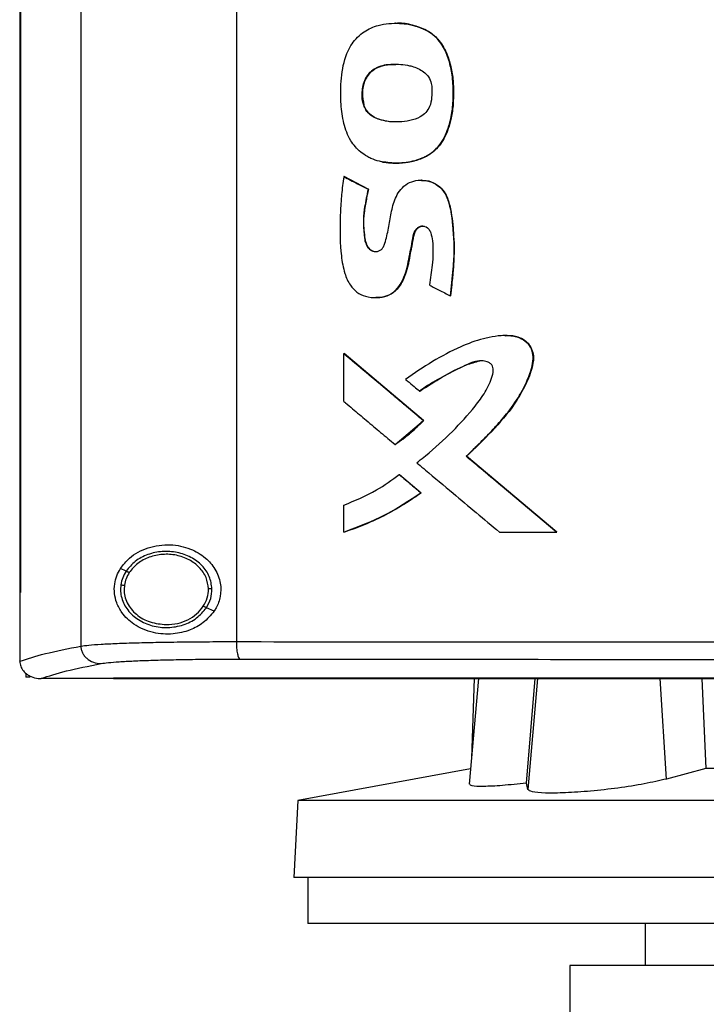
# Model space of a CAD drawing. Extents: x 0.4 to 10.6, y 0.4 to 8.1.
# Drawn here: x 7.3 to 7.4, y 3.4 to 3.6 of the extents above; entities that cross this region are included whole.
import ezdxf

# ---------------------------------------------------------------- set-up
doc = ezdxf.new("R2010")
doc.units = 0
doc.linetypes.add('SLD-SOLID', pattern=[0])
doc.layers.get('0').update_dxf_attribs({"linetype": 'CONTINUOUS'})

msp = doc.modelspace()

# ---------------------------------------------------------------- linework, layer by layer
at = {"color": 7, "linetype": 'SLD-SOLID'}
for p, q in [((7.28931, 3.72672), (7.28931, 3.43437)), ((7.31833, 3.72588), (7.31833, 3.4352)), ((7.27791, 3.7167), (7.27791, 3.44439)), ((7.27807, 3.7167), (7.27807, 3.44439)), ((7.27808, 3.7167), (7.27808, 3.44439)), ((7.34801, 3.55053), (7.34797, 3.55053)), ((7.35377, 3.54921), (7.3538, 3.54921)), ((7.3538, 3.54921), (7.35383, 3.54921)), ((7.34212, 3.53525), (7.34208, 3.53525)), ((7.34212, 3.53525), (7.34214, 3.53525)), ((7.33841, 3.52193), (7.33837, 3.52193)), ((7.33841, 3.52193), (7.33843, 3.52193)), ((7.34292, 3.51956), (7.33841, 3.52193)), ((7.33843, 3.52193), (7.34294, 3.51956)), ((7.35285, 3.52128), (7.35281, 3.52128)), ((7.35288, 3.52128), (7.35282, 3.52128)), ((7.34288, 3.51956), (7.34292, 3.51956)), ((7.34294, 3.51956), (7.34292, 3.51956)), ((7.35819, 3.49969), (7.35822, 3.49969)), ((7.35822, 3.49969), (7.35824, 3.49969)), ((7.33837, 3.48), (7.33837, 3.48894)), ((7.33837, 3.48894), (7.33841, 3.48894)), ((7.35324, 3.47647), (7.33841, 3.48894)), ((7.33843, 3.48894), (7.33841, 3.48894)), ((7.33843, 3.48894), (7.35326, 3.47647)), ((7.35249, 3.48193), (7.35253, 3.48193)), ((7.34796, 3.47197), (7.35324, 3.47647)), ((7.3532, 3.47647), (7.35324, 3.47647)), ((7.35324, 3.47647), (7.35326, 3.47647)), ((7.34792, 3.47197), (7.34796, 3.47197)), ((7.34796, 3.47197), (7.34798, 3.47197)), ((7.36122, 3.46977), (7.36118, 3.46977)), ((7.36122, 3.46977), (7.36124, 3.46977)), ((7.37808, 3.45564), (7.36122, 3.46977)), ((7.36124, 3.46977), (7.37811, 3.45564)), ((7.34872, 3.46636), (7.34876, 3.46636)), ((7.34876, 3.46636), (7.35279, 3.46297)), ((7.34876, 3.46636), (7.34878, 3.46636)), ((7.34878, 3.46636), (7.35281, 3.46297)), ((7.35276, 3.46297), (7.35279, 3.46297)), ((7.35281, 3.46297), (7.35279, 3.46297)), ((7.33837, 3.45564), (7.33837, 3.46067)), ((7.33841, 3.45564), (7.33837, 3.45564)), ((7.33841, 3.45564), (7.33843, 3.45564)), ((7.36739, 3.45564), (7.37806, 3.45564)), ((7.37806, 3.45564), (7.37808, 3.45564)), ((7.37808, 3.45564), (7.37811, 3.45564)), ((7.29776, 3.44834), (7.2967, 3.44882)), ((7.29743, 3.44572), (7.29737, 3.44493)), ((7.27792, 3.44439), (7.27792, 3.43162)), ((7.27807, 3.44439), (7.27808, 3.44439)), ((7.31416, 3.44088), (7.31274, 3.44153)), ((7.27793, 3.43153), (7.27792, 3.43162)), ((7.27907, 3.42934), (7.27907, 3.4286)), ((7.27989, 3.4286), (7.27907, 3.4286)), ((7.28185, 3.42832), (7.28192, 3.42832)), ((7.29543, 3.42838), (7.29543, 3.42835)), ((7.29543, 3.42835), (7.29543, 3.42831)), ((7.3635, 3.42831), (7.36177, 3.40861)), ((7.3627, 3.42831), (7.3622, 3.41348)), ((7.37242, 3.4088), (7.37408, 3.42831)), ((7.40515, 3.42831), (7.40592, 3.41152)), ((7.36202, 3.4115), (7.32982, 3.40558)), ((7.40592, 3.41152), (7.39853, 3.40958)), ((7.54077, 3.41152), (7.40592, 3.41152)), ((7.37271, 3.40763), (7.37242, 3.4088)), ((7.32982, 3.40558), (7.32906, 3.39118)), ((7.61687, 3.40558), (7.32982, 3.40558)), ((7.61763, 3.39118), (7.32906, 3.39118)), ((7.33168, 3.39118), (7.33168, 3.38265)), ((7.47334, 3.38265), (7.33168, 3.38265)), ((7.3946, 3.38265), (7.3946, 3.37478)), ((7.3805, 3.37478), (7.3805, 3.36034)), ((7.47334, 3.37478), (7.3805, 3.37478))]:
    msp.add_line(p, q, dxfattribs=at)
at = {"color": 8, "linetype": 'SLD-SOLID'}
for p, q in [((7.37452, 3.42831), (7.37271, 3.40763)), ((7.39853, 3.40958), (7.39737, 3.42831))]:
    msp.add_line(p, q, dxfattribs=at)
at = {"color": 7, "linetype": 'SLD-SOLID'}
for points, knots in [([(7.34544, 3.52469), (7.3453, 3.52472), (7.34461, 3.52487), (7.34368, 3.5252), (7.34251, 3.52579), (7.3415, 3.52648), (7.34049, 3.52747), (7.33923, 3.52917), (7.33824, 3.53188), (7.33779, 3.53546), (7.33777, 3.53947), (7.33824, 3.54335), (7.33973, 3.54681), (7.34198, 3.54905), (7.34511, 3.55042), (7.34883, 3.55068), (7.35192, 3.55013), (7.35347, 3.54936), (7.35377, 3.54921)], [0, 0, 0, 0, 0.010251, 0.051401, 0.071923, 0.106166, 0.140409, 0.174648, 0.259071, 0.346773, 0.436478, 0.550158, 0.627932, 0.706251, 0.775751, 0.873556, 0.975638, 1, 1, 1, 1]), ([(7.34802, 3.55052), (7.3481, 3.55052), (7.34864, 3.55055), (7.34965, 3.55045), (7.35156, 3.55018), (7.35291, 3.5496), (7.35383, 3.54921)], [0, 0, 0, 0, 0.039366, 0.271896, 0.504453, 1, 1, 1, 1]), ([(7.34544, 3.52469), (7.34557, 3.52467), (7.34626, 3.52453), (7.34775, 3.5244), (7.34992, 3.52451), (7.35196, 3.52496), (7.35356, 3.52562), (7.35471, 3.52632), (7.35569, 3.52719), (7.35697, 3.52876), (7.358, 3.53116), (7.35866, 3.53424), (7.35881, 3.53731), (7.35871, 3.54037), (7.35812, 3.54336), (7.35734, 3.54539), (7.35648, 3.5468), (7.35592, 3.54752), (7.35501, 3.54843), (7.35429, 3.54888), (7.35377, 3.54921)], [0, 0, 0, 0, 0.011953, 0.059871, 0.127423, 0.197013, 0.236574, 0.275148, 0.311184, 0.34721, 0.446668, 0.529025, 0.613492, 0.707465, 0.787817, 0.870897, 0.890049, 0.928455, 0.947615, 1, 1, 1, 1]), ([(7.34547, 3.52469), (7.34629, 3.52458), (7.34792, 3.52435), (7.35038, 3.52458), (7.35273, 3.52517), (7.35482, 3.52628), (7.35641, 3.5279), (7.35781, 3.53042), (7.35872, 3.53385), (7.35888, 3.53802), (7.35861, 3.54149), (7.35785, 3.54418), (7.357, 3.54614), (7.3557, 3.54796), (7.35445, 3.54879), (7.3538, 3.54921)], [0, 0, 0, 0, 0.069989, 0.140428, 0.209716, 0.276159, 0.339458, 0.400391, 0.519217, 0.636497, 0.753785, 0.81299, 0.873061, 0.935002, 1, 1, 1, 1]), ([(7.35383, 3.54921), (7.354, 3.54911), (7.35486, 3.54862), (7.356, 3.54759), (7.35702, 3.54607), (7.35783, 3.54432), (7.35847, 3.54211), (7.35876, 3.53991), (7.35882, 3.53814), (7.35882, 3.53637), (7.35872, 3.53459), (7.35838, 3.53261), (7.35793, 3.53098), (7.35707, 3.52887), (7.35583, 3.52715), (7.35385, 3.52567), (7.352, 3.52494), (7.35001, 3.52455), (7.34796, 3.52437), (7.34646, 3.52457), (7.3455, 3.52469)], [0, 0, 0, 0, 0.0167553, 0.0845424, 0.1282932, 0.1719782, 0.2473416, 0.3226264, 0.3601755, 0.3977172, 0.4728881, 0.510452, 0.5685212, 0.6158376, 0.7037845, 0.7440393, 0.825198, 0.8711689, 0.9171194, 1, 1, 1, 1]), ([(7.34208, 3.53525), (7.34204, 3.53538), (7.34183, 3.53606), (7.34172, 3.53763), (7.34204, 3.53955), (7.34297, 3.54119), (7.34429, 3.54224), (7.34595, 3.54278), (7.34744, 3.54292), (7.34884, 3.5429), (7.34996, 3.54277), (7.35156, 3.5424), (7.35302, 3.5418), (7.35421, 3.54056), (7.35465, 3.53957), (7.35474, 3.53896), (7.35476, 3.53879)], [0, 0, 0, 0, 0.020817, 0.104848, 0.228834, 0.303149, 0.37778, 0.474412, 0.557735, 0.59925, 0.682423, 0.723947, 0.844554, 0.909387, 0.974362, 1, 1, 1, 1]), ([(7.34214, 3.53525), (7.34203, 3.53571), (7.34181, 3.5366), (7.34187, 3.53833), (7.34226, 3.53996), (7.34316, 3.54127), (7.34429, 3.5422), (7.34598, 3.54282), (7.34737, 3.54285), (7.34806, 3.54287)], [0, 0, 0, 0, 0.121545, 0.235449, 0.445085, 0.544139, 0.640524, 0.820928, 1, 1, 1, 1]), ([(7.34803, 3.54283), (7.34743, 3.54284), (7.34637, 3.54285), (7.34492, 3.54244), (7.34375, 3.54184), (7.34285, 3.54093), (7.3421, 3.53951), (7.34168, 3.53754), (7.34198, 3.53601), (7.34212, 3.53525)], [0, 0, 0, 0, 0.155974, 0.274062, 0.387973, 0.496162, 0.599752, 0.800267, 1, 1, 1, 1]), ([(7.35476, 3.53879), (7.35477, 3.53865), (7.35481, 3.53794), (7.3548, 3.53667), (7.35451, 3.53509), (7.3537, 3.53384), (7.35243, 3.53288), (7.35005, 3.53212), (7.34733, 3.53204), (7.34485, 3.53254), (7.34339, 3.53328), (7.34249, 3.53424), (7.34221, 3.53494), (7.34208, 3.53525)], [0, 0, 0, 0, 0.0229754, 0.1148648, 0.2080021, 0.2797488, 0.3514333, 0.4652704, 0.6826154, 0.791091, 0.8774539, 0.9466141, 1, 1, 1, 1]), ([(7.34821, 3.53216), (7.34813, 3.53215), (7.34722, 3.53208), (7.3459, 3.5323), (7.34434, 3.53279), (7.34333, 3.5334), (7.34254, 3.53423), (7.34226, 3.53491), (7.34212, 3.53525)], [0, 0, 0, 0, 0.032758, 0.373332, 0.540884, 0.701513, 0.853493, 1, 1, 1, 1]), ([(7.34824, 3.53215), (7.34821, 3.53214), (7.34736, 3.53206), (7.34608, 3.53227), (7.3445, 3.53273), (7.34344, 3.53333), (7.34259, 3.53418), (7.34229, 3.5349), (7.34214, 3.53525)], [0, 0, 0, 0, 0.010759, 0.350392, 0.520181, 0.686212, 0.845571, 1, 1, 1, 1]), ([(7.33837, 3.52193), (7.33835, 3.52179), (7.33825, 3.52109), (7.33808, 3.51984), (7.33794, 3.51843), (7.33778, 3.51647), (7.33761, 3.5128), (7.33766, 3.50828), (7.33837, 3.50413), (7.33938, 3.50179), (7.34075, 3.5003), (7.34252, 3.49945), (7.34449, 3.49927), (7.34647, 3.4996), (7.34809, 3.50064), (7.34922, 3.50223), (7.3502, 3.50469), (7.35061, 3.50731), (7.35118, 3.50986), (7.35135, 3.5114), (7.35195, 3.51227), (7.35242, 3.51258), (7.35296, 3.51271), (7.35349, 3.51266), (7.35396, 3.51243), (7.35435, 3.51202), (7.3547, 3.51117), (7.35508, 3.50896), (7.35498, 3.50567), (7.35452, 3.50297), (7.35432, 3.50174)], [0, 0, 0, 0, 0.007609, 0.038048, 0.06849, 0.083709, 0.144604, 0.266554, 0.326811, 0.370875, 0.402411, 0.434077, 0.475241, 0.50824, 0.541527, 0.576755, 0.612321, 0.683504, 0.718908, 0.754402, 0.764544, 0.77474, 0.784308, 0.793951, 0.803102, 0.811984, 0.824421, 0.851733, 0.932642, 1, 1, 1, 1]), ([(7.33837, 3.52193), (7.33921, 3.52149), (7.34071, 3.5207), (7.34222, 3.5199), (7.34288, 3.51956)], [0, 0, 0, 0, 0.559966, 1, 1, 1, 1]), ([(7.34288, 3.51956), (7.34285, 3.51942), (7.34271, 3.51873), (7.34247, 3.51748), (7.34195, 3.51462), (7.34195, 3.5119), (7.3424, 3.50949), (7.34281, 3.50868), (7.3434, 3.50817), (7.34401, 3.50794), (7.34464, 3.50795), (7.34518, 3.50816), (7.34564, 3.50857), (7.34621, 3.50983), (7.34653, 3.51147), (7.34697, 3.51383), (7.34736, 3.5162), (7.34819, 3.51859), (7.34952, 3.52023), (7.35099, 3.52105), (7.35267, 3.52137), (7.35439, 3.52114), (7.35598, 3.52033), (7.35729, 3.51891), (7.35829, 3.5162), (7.35883, 3.51239), (7.35892, 3.50895), (7.35884, 3.50639), (7.35866, 3.5037), (7.35838, 3.50137), (7.35819, 3.49969)], [0, 0, 0, 0, 0.0077187, 0.038599, 0.0694799, 0.1671301, 0.1851481, 0.2034197, 0.2155065, 0.227645, 0.2385871, 0.2491487, 0.2592267, 0.2714257, 0.3242492, 0.3505345, 0.4031132, 0.4560219, 0.486482, 0.5170145, 0.5468407, 0.5789593, 0.6113232, 0.6428291, 0.6824881, 0.7674649, 0.8527232, 0.8710867, 0.9078168, 1, 1, 1, 1]), ([(7.35284, 3.52119), (7.35315, 3.52121), (7.35409, 3.52127), (7.35557, 3.52062), (7.35695, 3.51942), (7.35777, 3.51786), (7.35833, 3.51568), (7.35881, 3.51183), (7.35904, 3.50628), (7.3585, 3.50189), (7.35822, 3.49969)], [0, 0, 0, 0, 0.037349, 0.115341, 0.188773, 0.258379, 0.326394, 0.46164, 0.730482, 1, 1, 1, 1]), ([(7.35295, 3.52128), (7.35354, 3.52121), (7.35471, 3.52108), (7.35625, 3.52015), (7.35751, 3.51863), (7.3582, 3.5165), (7.35854, 3.51404), (7.35883, 3.51149), (7.35897, 3.50894), (7.35891, 3.50638), (7.35867, 3.5033), (7.35841, 3.50107), (7.35824, 3.49969)], [0, 0, 0, 0, 0.071993, 0.144055, 0.213823, 0.309349, 0.413689, 0.517835, 0.622018, 0.726211, 0.830363, 1, 1, 1, 1]), ([(7.34292, 3.51956), (7.3427, 3.51847), (7.34226, 3.5163), (7.34193, 3.51354), (7.34215, 3.51134), (7.3423, 3.50996), (7.34266, 3.50902), (7.343, 3.50855), (7.34335, 3.50825), (7.34377, 3.50804), (7.34412, 3.50794), (7.34432, 3.50796), (7.34435, 3.50796)], [0, 0, 0, 0, 0.260859, 0.520843, 0.649512, 0.779871, 0.846278, 0.880723, 0.916467, 0.953604, 0.992003, 1, 1, 1, 1]), ([(7.34294, 3.51956), (7.3429, 3.51935), (7.34268, 3.51832), (7.34241, 3.51687), (7.34209, 3.51481), (7.34199, 3.51302), (7.34218, 3.51119), (7.34235, 3.50989), (7.34271, 3.50893), (7.34322, 3.50834), (7.34383, 3.50798), (7.34428, 3.50797), (7.34449, 3.50796)], [0, 0, 0, 0, 0.049147, 0.245762, 0.344076, 0.533742, 0.661289, 0.77155, 0.840476, 0.895784, 0.951374, 1, 1, 1, 1]), ([(7.34433, 3.49937), (7.34489, 3.4994), (7.34605, 3.49945), (7.34763, 3.50023), (7.34915, 3.50188), (7.35015, 3.5044), (7.35072, 3.50747), (7.35116, 3.50976), (7.35146, 3.51131), (7.35173, 3.51194), (7.35211, 3.51235), (7.35249, 3.51258), (7.35294, 3.51271), (7.35324, 3.51267), (7.3534, 3.51266)], [0, 0, 0, 0, 0.094775, 0.193403, 0.287261, 0.465294, 0.637262, 0.811022, 0.855232, 0.900601, 0.924029, 0.948635, 0.974187, 1, 1, 1, 1]), ([(7.35312, 3.51268), (7.35311, 3.51268), (7.35294, 3.51271), (7.35259, 3.51261), (7.35213, 3.51237), (7.35171, 3.51188), (7.35144, 3.51117), (7.35124, 3.51002), (7.351, 3.50884), (7.35071, 3.50737), (7.35053, 3.50618), (7.35025, 3.50501), (7.34994, 3.50399), (7.34939, 3.50247), (7.34839, 3.50084), (7.34679, 3.49974), (7.34546, 3.49938), (7.34464, 3.49938), (7.34436, 3.49938)], [0, 0, 0, 0, 0.0009967, 0.0296802, 0.0596274, 0.090138, 0.1359962, 0.1871659, 0.2893212, 0.3404016, 0.4425511, 0.4936467, 0.544745, 0.6251671, 0.7688648, 0.8603755, 0.9518438, 1, 1, 1, 1]), ([(7.35432, 3.50174), (7.35444, 3.50167), (7.35506, 3.50134), (7.35602, 3.50084), (7.35718, 3.50023), (7.35785, 3.49987), (7.35819, 3.49969)], [0, 0, 0, 0, 0.096012, 0.480064, 0.740025, 1, 1, 1, 1]), ([(7.36118, 3.46977), (7.36129, 3.46986), (7.3618, 3.47034), (7.36251, 3.47102), (7.36351, 3.47201), (7.3643, 3.4728), (7.36528, 3.47381), (7.36605, 3.47463), (7.36738, 3.47608), (7.36925, 3.47823), (7.37156, 3.4816), (7.37303, 3.48486), (7.37372, 3.4874), (7.37368, 3.48906), (7.37309, 3.49041), (7.37211, 3.49142), (7.37068, 3.49214), (7.36916, 3.49232), (7.36735, 3.49226), (7.36586, 3.49204), (7.3633, 3.49145), (7.35968, 3.49009), (7.35483, 3.4875), (7.35154, 3.48525), (7.34989, 3.48412)], [0, 0, 0, 0, 0.008302, 0.041513, 0.058118, 0.091328, 0.107934, 0.141144, 0.157749, 0.224197, 0.309617, 0.397622, 0.434419, 0.463818, 0.493434, 0.519346, 0.545521, 0.586414, 0.608598, 0.653014, 0.675178, 0.764157, 0.881417, 1, 1, 1, 1]), ([(7.36855, 3.49226), (7.36887, 3.49227), (7.36976, 3.49229), (7.37118, 3.49198), (7.37257, 3.4911), (7.37347, 3.48981), (7.37379, 3.48833), (7.37356, 3.48636), (7.37232, 3.48308), (7.3698, 3.47866), (7.36567, 3.47409), (7.36271, 3.47121), (7.36122, 3.46977)], [0, 0, 0, 0, 0.032102, 0.088687, 0.142424, 0.19274, 0.240987, 0.289725, 0.388484, 0.587622, 0.792795, 1, 1, 1, 1]), ([(7.36842, 3.49228), (7.36853, 3.49229), (7.36922, 3.49234), (7.37039, 3.49219), (7.37184, 3.49165), (7.37292, 3.49071), (7.37359, 3.48948), (7.37384, 3.4879), (7.37334, 3.48555), (7.3721, 3.48264), (7.36972, 3.47861), (7.36602, 3.47432), (7.36283, 3.47129), (7.36124, 3.46977)], [0, 0, 0, 0, 0.010953, 0.068513, 0.115651, 0.163062, 0.207535, 0.251076, 0.318865, 0.441255, 0.563408, 0.781388, 1, 1, 1, 1]), ([(7.33837, 3.48894), (7.34114, 3.48661), (7.34608, 3.48246), (7.35102, 3.4783), (7.3532, 3.47647)], [0, 0, 0, 0, 0.5599281, 1, 1, 1, 1]), ([(7.35197, 3.46856), (7.35208, 3.46865), (7.35264, 3.46908), (7.35493, 3.47093), (7.3586, 3.47424), (7.36226, 3.47828), (7.36482, 3.48172), (7.36595, 3.48409), (7.36632, 3.4858), (7.36613, 3.4866), (7.3658, 3.48704), (7.3652, 3.4874), (7.36422, 3.48762), (7.36269, 3.48752), (7.36033, 3.48638), (7.35718, 3.48484), (7.35434, 3.48325), (7.35285, 3.48218), (7.35249, 3.48193)], [0, 0, 0, 0, 0.0108209, 0.0541088, 0.2274445, 0.3908204, 0.4741009, 0.5565654, 0.5918497, 0.6050167, 0.6182812, 0.6332097, 0.6577563, 0.6947319, 0.7495483, 0.858088, 0.9664193, 1, 1, 1, 1]), ([(7.35253, 3.48193), (7.35394, 3.48282), (7.35676, 3.48461), (7.36046, 3.48667), (7.36291, 3.48734), (7.36374, 3.48757)], [0, 0, 0, 0, 0.39753, 0.795191, 1, 1, 1, 1]), ([(7.34989, 3.48412), (7.34999, 3.48403), (7.35053, 3.48358), (7.3514, 3.48285), (7.35216, 3.48221), (7.35249, 3.48193)], [0, 0, 0, 0, 0.123353, 0.616761, 1, 1, 1, 1]), ([(7.33837, 3.48), (7.33848, 3.47991), (7.33901, 3.47946), (7.34041, 3.47828), (7.34259, 3.47645), (7.34524, 3.47422), (7.34702, 3.47272), (7.34792, 3.47197)], [0, 0, 0, 0, 0.033746, 0.168729, 0.438705, 0.719349, 1, 1, 1, 1]), ([(7.34792, 3.47197), (7.34803, 3.47205), (7.34862, 3.47244), (7.34964, 3.47318), (7.35134, 3.47455), (7.35246, 3.47571), (7.3532, 3.47647)], [0, 0, 0, 0, 0.060483, 0.302504, 0.544523, 1, 1, 1, 1]), ([(7.35326, 3.47647), (7.35318, 3.47639), (7.3528, 3.47597), (7.35224, 3.4754), (7.35158, 3.47478), (7.35107, 3.47432), (7.35038, 3.47373), (7.34967, 3.47316), (7.34881, 3.47253), (7.3483, 3.47219), (7.34798, 3.47197)], [0, 0, 0, 0, 0.049004, 0.245068, 0.34307, 0.441075, 0.53908, 0.735133, 0.833141, 1, 1, 1, 1]), ([(7.37806, 3.45564), (7.3749, 3.45827), (7.36927, 3.46298), (7.36365, 3.46769), (7.36118, 3.46977)], [0, 0, 0, 0, 0.560075, 1, 1, 1, 1]), ([(7.35197, 3.46856), (7.35208, 3.46847), (7.35262, 3.46802), (7.35487, 3.46613), (7.35846, 3.46312), (7.36306, 3.45926), (7.36595, 3.45684), (7.36739, 3.45564)], [0, 0, 0, 0, 0.020919, 0.104597, 0.439303, 0.71965, 1, 1, 1, 1]), ([(7.33837, 3.46067), (7.34045, 3.46152), (7.34412, 3.46302), (7.34733, 3.46535), (7.34872, 3.46636)], [0, 0, 0, 0, 0.566306, 1, 1, 1, 1]), ([(7.34872, 3.46636), (7.34948, 3.46572), (7.35082, 3.46459), (7.35216, 3.46346), (7.35276, 3.46297)], [0, 0, 0, 0, 0.559983, 1, 1, 1, 1]), ([(7.33837, 3.45564), (7.3385, 3.45568), (7.33917, 3.4559), (7.34194, 3.45689), (7.34679, 3.45899), (7.35071, 3.4616), (7.35276, 3.46297)], [0, 0, 0, 0, 0.02595, 0.129765, 0.545799, 1, 1, 1, 1]), ([(7.35279, 3.46297), (7.35057, 3.46148), (7.34606, 3.45847), (7.34098, 3.45659), (7.33841, 3.45564)], [0, 0, 0, 0, 0.493848, 1, 1, 1, 1]), ([(7.35281, 3.46297), (7.3527, 3.46288), (7.35213, 3.46247), (7.35064, 3.46143), (7.34873, 3.46025), (7.34677, 3.45917), (7.34527, 3.45841), (7.34254, 3.45711), (7.34022, 3.45628), (7.33843, 3.45564)], [0, 0, 0, 0, 0.025904, 0.129526, 0.336859, 0.440481, 0.544103, 0.647724, 1, 1, 1, 1]), ([(7.2967, 3.44882), (7.29723, 3.44951), (7.29861, 3.45128), (7.30179, 3.45291), (7.30579, 3.4535), (7.30958, 3.45273), (7.31249, 3.45105), (7.31448, 3.4488), (7.31547, 3.44624), (7.31544, 3.44367), (7.31482, 3.44192), (7.31429, 3.44108), (7.31416, 3.44088)], [0, 0, 0, 0, 0.09605, 0.249194, 0.404369, 0.536663, 0.644882, 0.734599, 0.824789, 0.903415, 0.97712, 1, 1, 1, 1]), ([(7.31378, 3.44505), (7.31367, 3.44583), (7.31345, 3.44743), (7.31197, 3.4495), (7.30988, 3.45105), (7.30729, 3.45195), (7.30451, 3.45213), (7.30181, 3.45156), (7.2994, 3.45033), (7.2983, 3.44899), (7.29776, 3.44834)], [0, 0, 0, 0, 0.112353, 0.22965, 0.354121, 0.484928, 0.618861, 0.751647, 0.879399, 1, 1, 1, 1]), ([(7.31313, 3.44505), (7.31303, 3.44577), (7.31282, 3.44724), (7.31146, 3.44915), (7.30952, 3.45058), (7.30714, 3.45142), (7.30457, 3.45158), (7.30208, 3.45105), (7.29985, 3.44992), (7.29883, 3.44868), (7.29834, 3.44808)], [0, 0, 0, 0, 0.112351, 0.229645, 0.354117, 0.484925, 0.618863, 0.751651, 0.879402, 1, 1, 1, 1]), ([(7.31416, 3.44088), (7.31352, 3.44012), (7.31227, 3.43861), (7.30953, 3.43719), (7.30632, 3.43646), (7.30262, 3.43673), (7.29934, 3.43813), (7.29712, 3.44021), (7.29599, 3.44226), (7.29552, 3.44414), (7.29556, 3.44592), (7.29598, 3.44752), (7.29646, 3.44838), (7.2967, 3.44882)], [0, 0, 0, 0, 0.0965108, 0.1899848, 0.3025762, 0.4359329, 0.5890181, 0.7055252, 0.7796435, 0.8371056, 0.8948952, 0.9467028, 1, 1, 1, 1]), ([(7.29776, 3.44834), (7.29753, 3.44793), (7.29706, 3.44714), (7.29687, 3.44624), (7.29678, 3.44579)], [0, 0, 0, 0, 0.505823, 1, 1, 1, 1]), ([(7.29834, 3.44808), (7.29812, 3.4477), (7.29769, 3.44697), (7.29752, 3.44614), (7.29743, 3.44572)], [0, 0, 0, 0, 0.505806, 1, 1, 1, 1]), ([(7.29834, 3.44808), (7.29826, 3.44811), (7.2981, 3.44819), (7.29791, 3.44827), (7.29779, 3.44832), (7.29777, 3.44833), (7.29776, 3.44834)], [0, 0, 0, 0, 0.301744, 0.588246, 0.798966, 1, 1, 1, 1]), ([(7.29678, 3.44579), (7.29675, 3.44538), (7.29668, 3.44456), (7.29697, 3.44292), (7.29797, 3.44096), (7.30002, 3.43915), (7.30264, 3.43803), (7.30555, 3.4377), (7.30841, 3.4382), (7.311, 3.43944), (7.31217, 3.44085), (7.31274, 3.44153)], [0, 0, 0, 0, 0.056272, 0.112763, 0.228524, 0.351463, 0.481616, 0.615923, 0.749746, 0.878624, 1, 1, 1, 1]), ([(7.29678, 3.44579), (7.29679, 3.44579), (7.29679, 3.44579), (7.29684, 3.44578), (7.2969, 3.44578), (7.29701, 3.44577), (7.29719, 3.44575), (7.29735, 3.44573), (7.29743, 3.44572)], [0, 0, 0, 0, 0.111514, 0.225523, 0.343663, 0.46684, 0.726892, 1, 1, 1, 1]), ([(7.31274, 3.44153), (7.31305, 3.44209), (7.31366, 3.44318), (7.31374, 3.44444), (7.31378, 3.44505)], [0, 0, 0, 0, 0.506386, 1, 1, 1, 1]), ([(7.31378, 3.44505), (7.31377, 3.44505), (7.31376, 3.44505), (7.31367, 3.44505), (7.31353, 3.44505), (7.31334, 3.44505), (7.3132, 3.44505), (7.31313, 3.44505)], [0, 0, 0, 0, 0.166746, 0.341025, 0.5264971, 0.7586457, 1, 1, 1, 1]), ([(7.27791, 3.44439), (7.27792, 3.44439), (7.27795, 3.44439), (7.278, 3.44439), (7.27804, 3.44439), (7.27807, 3.44439)], [0, 0, 0, 0, 0.252512, 0.505032, 1, 1, 1, 1]), ([(7.29737, 3.44493), (7.2974, 3.4445), (7.29746, 3.44364), (7.29794, 3.44239), (7.29867, 3.44125), (7.30002, 3.43991), (7.30223, 3.43866), (7.30423, 3.43847), (7.30525, 3.43838)], [0, 0, 0, 0, 0.113775, 0.229414, 0.348414, 0.471678, 0.730019, 1, 1, 1, 1]), ([(7.31216, 3.44179), (7.31245, 3.4423), (7.31302, 3.44332), (7.31309, 3.44447), (7.31313, 3.44505)], [0, 0, 0, 0, 0.506391, 1, 1, 1, 1]), ([(7.30525, 3.43838), (7.30595, 3.43842), (7.30734, 3.43851), (7.30928, 3.43922), (7.31097, 3.44028), (7.31177, 3.4413), (7.31216, 3.44179)], [0, 0, 0, 0, 0.262049, 0.518384, 0.764922, 1, 1, 1, 1]), ([(7.31274, 3.44153), (7.31273, 3.44153), (7.31273, 3.44154), (7.31269, 3.44155), (7.31264, 3.44158), (7.31254, 3.44162), (7.31238, 3.44169), (7.31224, 3.44176), (7.31216, 3.44179)], [0, 0, 0, 0, 0.113698, 0.229476, 0.348683, 0.47215, 0.730506, 1, 1, 1, 1]), ([(7.27792, 3.43153), (7.27937, 3.43201), (7.28227, 3.43298), (7.28695, 3.4339), (7.28931, 3.43437)], [0, 0, 0, 0, 0.497475, 1, 1, 1, 1]), ([(7.28931, 3.43437), (7.28977, 3.43443), (7.29071, 3.43456), (7.29305, 3.43473), (7.29605, 3.43488), (7.29968, 3.435), (7.30384, 3.43509), (7.30841, 3.43516), (7.31327, 3.4352), (7.31664, 3.4352), (7.31833, 3.4352)], [0, 0, 0, 0, 0.112851, 0.229658, 0.350703, 0.475737, 0.6041, 0.73493, 0.86723, 1, 1, 1, 1]), ([(7.28931, 3.43437), (7.28932, 3.43416), (7.28936, 3.43373), (7.28959, 3.43312), (7.28994, 3.43256), (7.29059, 3.4319), (7.29164, 3.43127), (7.2926, 3.43116), (7.29309, 3.43111)], [0, 0, 0, 0, 0.114333, 0.230496, 0.349849, 0.473216, 0.731061, 1, 1, 1, 1]), ([(7.31833, 3.4352), (7.3307, 3.43519), (7.35549, 3.43517), (7.39292, 3.43515), (7.43053, 3.43514), (7.45566, 3.43514), (7.46823, 3.43513)], [0, 0, 0, 0, 0.249087, 0.498956, 0.749347, 1, 1, 1, 1]), ([(7.31833, 3.4352), (7.31834, 3.43479), (7.31836, 3.43397), (7.31851, 3.43291), (7.31874, 3.43215), (7.31892, 3.43201), (7.31901, 3.43194)], [0, 0, 0, 0, 0.253062, 0.504379, 0.753162, 1, 1, 1, 1]), ([(7.27793, 3.43153), (7.27797, 3.43121), (7.27805, 3.43058), (7.27858, 3.42971), (7.27927, 3.42909), (7.2802, 3.42858), (7.28108, 3.42835), (7.28169, 3.42833), (7.28185, 3.42832)], [0, 0, 0, 0, 0.171191, 0.341967, 0.526326, 0.662981, 0.908874, 1, 1, 1, 1]), ([(7.28192, 3.42832), (7.28335, 3.42879), (7.28622, 3.42974), (7.29079, 3.43065), (7.29309, 3.43111)], [0, 0, 0, 0, 0.4975193, 1, 1, 1, 1]), ([(7.29309, 3.43111), (7.2935, 3.43117), (7.29434, 3.4313), (7.29644, 3.43146), (7.29911, 3.43161), (7.30236, 3.43173), (7.30607, 3.43183), (7.31015, 3.4319), (7.31449, 3.43194), (7.3175, 3.43194), (7.31901, 3.43194)], [0, 0, 0, 0, 0.112851, 0.229657, 0.3507, 0.475732, 0.604095, 0.734925, 0.867227, 1, 1, 1, 1]), ([(7.31901, 3.43194), (7.33133, 3.43193), (7.356, 3.43191), (7.39327, 3.43189), (7.4307, 3.43187), (7.45571, 3.43187), (7.46823, 3.43187)], [0, 0, 0, 0, 0.249088, 0.498957, 0.749348, 1, 1, 1, 1]), ([(7.29543, 3.42832), (7.29222, 3.42832), (7.28771, 3.42832), (7.28321, 3.42832), (7.28192, 3.42832)], [0, 0, 0, 0, 0.7123252, 1, 1, 1, 1]), ([(7.46823, 3.42838), (7.46812, 3.42838), (7.46758, 3.42838), (7.4666, 3.42838), (7.4653, 3.42838), (7.46399, 3.42838), (7.46225, 3.42838), (7.46052, 3.42838), (7.45878, 3.42838), (7.45748, 3.42838), (7.45617, 3.42838), (7.45487, 3.42838), (7.45357, 3.42838), (7.45226, 3.42838), (7.45096, 3.42838), (7.44966, 3.42838), (7.44835, 3.42838), (7.44705, 3.42838), (7.44575, 3.42838), (7.44445, 3.42838), (7.44314, 3.42838), (7.44184, 3.42838), (7.44054, 3.42838), (7.43923, 3.42838), (7.43793, 3.42838), (7.43663, 3.42838), (7.43533, 3.42838), (7.43402, 3.42838), (7.43229, 3.42838), (7.43055, 3.42838), (7.42882, 3.42838), (7.42751, 3.42838), (7.42621, 3.42838), (7.42491, 3.42838), (7.42361, 3.42838), (7.42231, 3.42838), (7.421, 3.42838), (7.4197, 3.42838), (7.4184, 3.42838), (7.4171, 3.42838), (7.4158, 3.42838), (7.4145, 3.42838), (7.4132, 3.42838), (7.4119, 3.42838), (7.4106, 3.42838), (7.4093, 3.42838), (7.40799, 3.42838), (7.40669, 3.42838), (7.40539, 3.42838), (7.40409, 3.42838), (7.40236, 3.42838), (7.40063, 3.42838), (7.3989, 3.42838), (7.3976, 3.42838), (7.3963, 3.42838), (7.395, 3.42838), (7.3937, 3.42838), (7.3924, 3.42838), (7.3911, 3.42838), (7.3898, 3.42838), (7.3885, 3.42838), (7.38721, 3.42838), (7.38591, 3.42838), (7.38461, 3.42838), (7.38331, 3.42838), (7.38202, 3.42838), (7.38072, 3.42838), (7.37942, 3.42838), (7.37812, 3.42838), (7.37683, 3.42838), (7.37553, 3.42838), (7.37423, 3.42838), (7.37294, 3.42838), (7.37121, 3.42838), (7.36948, 3.42838), (7.36776, 3.42838), (7.36646, 3.42838), (7.36517, 3.42838), (7.36387, 3.42838), (7.36258, 3.42838), (7.36128, 3.42838), (7.35999, 3.42838), (7.35869, 3.42838), (7.3574, 3.42838), (7.35611, 3.42838), (7.35481, 3.42838), (7.35352, 3.42838), (7.35223, 3.42838), (7.35094, 3.42838), (7.34964, 3.42838), (7.34835, 3.42838), (7.34706, 3.42838), (7.34577, 3.42838), (7.34448, 3.42838), (7.34319, 3.42838), (7.3419, 3.42838), (7.34061, 3.42838), (7.33932, 3.42838), (7.3376, 3.42838), (7.33588, 3.42838), (7.33416, 3.42838), (7.33287, 3.42838), (7.33158, 3.42838), (7.33029, 3.42838), (7.329, 3.42838), (7.32772, 3.42838), (7.32643, 3.42838), (7.32514, 3.42838), (7.32386, 3.42838), (7.32257, 3.42838), (7.32128, 3.42838), (7.32, 3.42838), (7.31871, 3.42838), (7.31743, 3.42838), (7.31614, 3.42838), (7.31486, 3.42838), (7.31357, 3.42838), (7.31229, 3.42838), (7.31101, 3.42838), (7.30972, 3.42838), (7.30844, 3.42838), (7.30716, 3.42838), (7.30588, 3.42838), (7.3046, 3.42838), (7.30289, 3.42838), (7.30118, 3.42838), (7.29947, 3.42838), (7.29816, 3.42838), (7.29681, 3.42838), (7.29589, 3.42838), (7.29543, 3.42838)], [0, 0, 0, 0, 0.001874, 0.00937, 0.016866, 0.024362, 0.031857, 0.046849, 0.054345, 0.061841, 0.069337, 0.076833, 0.084329, 0.091825, 0.09932, 0.106816, 0.114312, 0.121808, 0.129304, 0.1368, 0.144296, 0.151792, 0.159287, 0.166783, 0.174279, 0.181775, 0.189271, 0.196767, 0.204263, 0.219255, 0.22675, 0.234246, 0.241742, 0.249238, 0.256734, 0.26423, 0.271726, 0.279222, 0.286717, 0.294213, 0.301709, 0.309205, 0.316701, 0.324197, 0.331693, 0.339189, 0.346684, 0.35418, 0.361676, 0.369172, 0.376668, 0.39166, 0.399156, 0.406652, 0.414147, 0.421643, 0.429139, 0.436635, 0.444131, 0.451627, 0.459123, 0.466619, 0.474114, 0.48161, 0.489106, 0.496602, 0.504098, 0.511594, 0.51909, 0.526586, 0.534081, 0.541577, 0.549073, 0.556569, 0.571561, 0.579057, 0.586553, 0.594049, 0.601544, 0.60904, 0.616536, 0.624032, 0.631528, 0.639024, 0.64652, 0.654016, 0.661511, 0.669007, 0.676503, 0.683999, 0.691495, 0.698991, 0.706487, 0.713983, 0.721478, 0.728974, 0.73647, 0.743966, 0.751462, 0.766454, 0.77395, 0.781446, 0.788941, 0.796437, 0.803933, 0.811429, 0.818925, 0.826421, 0.833917, 0.841413, 0.848908, 0.856404, 0.8639, 0.871396, 0.878892, 0.886388, 0.893884, 0.90138, 0.908875, 0.916371, 0.923867, 0.931363, 0.938859, 0.946355, 0.953851, 0.968843, 0.976338, 0.983834, 0.991917, 1, 1, 1, 1]), ([(7.29543, 3.42835), (7.29554, 3.42835), (7.29607, 3.42835), (7.29703, 3.42835), (7.29831, 3.42835), (7.29959, 3.42835), (7.30087, 3.42835), (7.30258, 3.42835), (7.30429, 3.42835), (7.306, 3.42835), (7.30728, 3.42835), (7.30856, 3.42835), (7.30984, 3.42835), (7.31113, 3.42835), (7.31241, 3.42835), (7.31369, 3.42835), (7.31498, 3.42835), (7.31626, 3.42835), (7.31755, 3.42835), (7.31883, 3.42835), (7.32012, 3.42835), (7.3214, 3.42835), (7.32269, 3.42835), (7.32398, 3.42835), (7.32526, 3.42835), (7.32655, 3.42835), (7.32784, 3.42835), (7.32913, 3.42835), (7.33041, 3.42835), (7.3317, 3.42835), (7.33299, 3.42835), (7.33428, 3.42835), (7.33557, 3.42835), (7.33686, 3.42835), (7.33858, 3.42835), (7.3403, 3.42835), (7.34202, 3.42835), (7.34331, 3.42835), (7.3446, 3.42835), (7.34589, 3.42835), (7.34718, 3.42835), (7.34847, 3.42835), (7.34976, 3.42835), (7.35106, 3.42835), (7.35235, 3.42835), (7.35364, 3.42835), (7.35493, 3.42835), (7.35623, 3.42835), (7.35752, 3.42835), (7.35881, 3.42835), (7.36011, 3.42835), (7.3614, 3.42835), (7.3627, 3.42835), (7.36399, 3.42835), (7.36529, 3.42835), (7.36658, 3.42835), (7.36788, 3.42835), (7.36917, 3.42835), (7.3709, 3.42835), (7.37263, 3.42835), (7.37436, 3.42835), (7.37565, 3.42835), (7.37695, 3.42835), (7.37824, 3.42835), (7.37954, 3.42835), (7.38084, 3.42835), (7.38214, 3.42835), (7.38343, 3.42835), (7.38473, 3.42835), (7.38603, 3.42835), (7.38733, 3.42835), (7.38863, 3.42835), (7.38992, 3.42835), (7.39122, 3.42835), (7.39252, 3.42835), (7.39382, 3.42835), (7.39512, 3.42835), (7.39642, 3.42835), (7.39772, 3.42835), (7.39902, 3.42835), (7.40032, 3.42835), (7.40205, 3.42835), (7.40378, 3.42835), (7.40552, 3.42835), (7.40682, 3.42835), (7.40812, 3.42835), (7.40942, 3.42835), (7.41072, 3.42835), (7.41202, 3.42835), (7.41332, 3.42835), (7.41462, 3.42835), (7.41592, 3.42835), (7.41722, 3.42835), (7.41852, 3.42835), (7.41982, 3.42835), (7.42113, 3.42835), (7.42243, 3.42835), (7.42373, 3.42835), (7.42503, 3.42835), (7.42633, 3.42835), (7.42764, 3.42835), (7.42894, 3.42835), (7.43024, 3.42835), (7.43198, 3.42835), (7.43371, 3.42835), (7.43545, 3.42835), (7.43675, 3.42835), (7.43805, 3.42835), (7.43936, 3.42835), (7.44066, 3.42835), (7.44196, 3.42835), (7.44326, 3.42835), (7.44457, 3.42835), (7.44587, 3.42835), (7.44717, 3.42835), (7.44848, 3.42835), (7.44978, 3.42835), (7.45108, 3.42835), (7.45239, 3.42835), (7.45369, 3.42835), (7.45499, 3.42835), (7.45629, 3.42835), (7.4576, 3.42835), (7.4589, 3.42835), (7.4602, 3.42835), (7.46194, 3.42835), (7.46368, 3.42835), (7.46545, 3.42835), (7.46682, 3.42835), (7.46776, 3.42835), (7.46823, 3.42835)], [0, 0, 0, 0, 0.001874, 0.00937, 0.016866, 0.024362, 0.031858, 0.039353, 0.054345, 0.061841, 0.069337, 0.076833, 0.084329, 0.091825, 0.09932, 0.106816, 0.114312, 0.121808, 0.129304, 0.1368, 0.144296, 0.151792, 0.159288, 0.166783, 0.174279, 0.181775, 0.189271, 0.196767, 0.204263, 0.211759, 0.219255, 0.22675, 0.234246, 0.241742, 0.249238, 0.26423, 0.271726, 0.279222, 0.286717, 0.294213, 0.301709, 0.309205, 0.316701, 0.324197, 0.331693, 0.339189, 0.346685, 0.35418, 0.361676, 0.369172, 0.376668, 0.384164, 0.39166, 0.399156, 0.406652, 0.414147, 0.421643, 0.429139, 0.436635, 0.451627, 0.459123, 0.466619, 0.474114, 0.48161, 0.489106, 0.496602, 0.504098, 0.511594, 0.51909, 0.526586, 0.534082, 0.541577, 0.549073, 0.556569, 0.564065, 0.571561, 0.579057, 0.586553, 0.594049, 0.601544, 0.60904, 0.616536, 0.631528, 0.639024, 0.64652, 0.654016, 0.661511, 0.669007, 0.676503, 0.683999, 0.691495, 0.698991, 0.706487, 0.713983, 0.721479, 0.728974, 0.73647, 0.743966, 0.751462, 0.758958, 0.766454, 0.77395, 0.781446, 0.788941, 0.803933, 0.811429, 0.818925, 0.826421, 0.833917, 0.841413, 0.848908, 0.856404, 0.8639, 0.871396, 0.878892, 0.886388, 0.893884, 0.90138, 0.908876, 0.916371, 0.923867, 0.931363, 0.938859, 0.946355, 0.953851, 0.961347, 0.976338, 0.983834, 0.991917, 1, 1, 1, 1]), ([(7.64102, 3.42831), (7.62831, 3.42831), (7.60284, 3.42831), (7.56424, 3.42831), (7.52539, 3.42831), (7.48637, 3.42831), (7.44753, 3.42831), (7.40898, 3.42831), (7.37083, 3.42831), (7.33293, 3.42831), (7.30792, 3.42831), (7.29543, 3.42831)], [0, 0, 0, 0, 0.111477, 0.223348, 0.335501, 0.447824, 0.560201, 0.670511, 0.780653, 0.890517, 1, 1, 1, 1]), ([(7.37242, 3.4088), (7.37087, 3.40864), (7.36777, 3.40832), (7.36427, 3.40816), (7.36207, 3.40823), (7.36193, 3.40849), (7.36187, 3.4086)], [0, 0, 0, 0, 0.260143, 0.5203548, 0.778993, 1, 1, 1, 1]), ([(7.39853, 3.40958), (7.39722, 3.40927), (7.3946, 3.40866), (7.38954, 3.40787), (7.38437, 3.40729), (7.37959, 3.40696), (7.3758, 3.40692), (7.37328, 3.40713), (7.3729, 3.40747), (7.37271, 3.40763)], [0, 0, 0, 0, 0.146817, 0.293678, 0.439258, 0.582904, 0.724966, 0.866299, 1, 1, 1, 1])]:
    msp.add_open_spline(points, degree=3, knots=knots, dxfattribs=at)
at = {"color": 8, "linetype": 'SLD-SOLID'}
msp.add_open_spline([(7.3538, 3.54921), (7.35295, 3.54956), (7.35122, 3.55028), (7.3492, 3.5506), (7.34814, 3.55051), (7.34801, 3.5505)], degree=3, knots=[0, 0, 0, 0, 0.4630416, 0.9369445, 1, 1, 1, 1], dxfattribs=at)

doc.saveas('drawing.dxf')
